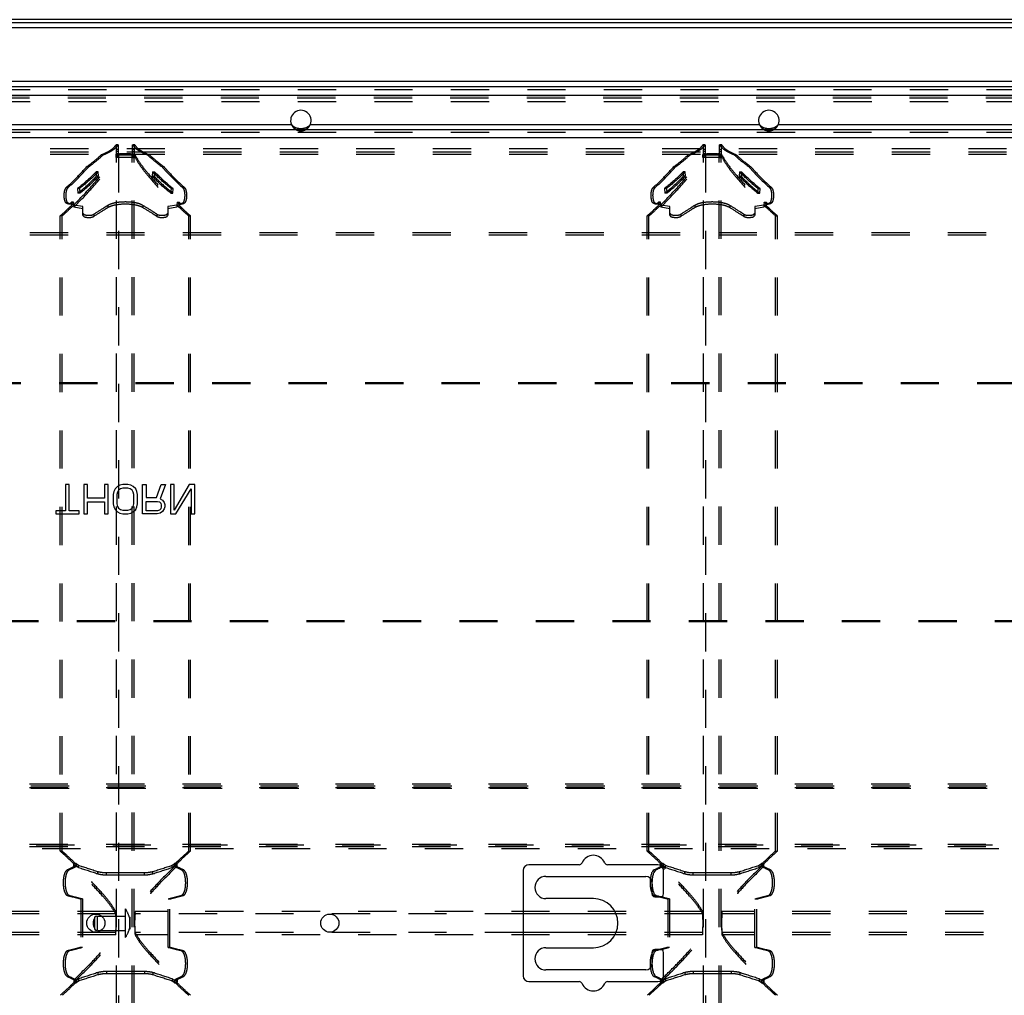
# Model space of a CAD drawing. Extents: x 13 to 1260, y 464 to 773.
# Drawn here: x 618 to 786, y 606 to 773 of the extents above; entities that cross this region are included whole.
import ezdxf

# ---------------------------------------------------------------- set-up
doc = ezdxf.new("R2010")
doc.units = 0
doc.header["$LTSCALE"] = 65.395
doc.linetypes.add('HIDDEN', pattern=[0.2, 0.1, -0.1])
doc.layers.get('0').update_dxf_attribs({"linetype": 'CONTINUOUS'})
doc.layers.add('DEFAULT_2', color=8, linetype='HIDDEN')

msp = doc.modelspace()

# ---------------------------------------------------------------- linework, layer by layer
at = {"color": 7, "linetype": 'CONTINUOUS'}
for p, q in [((12.6, 772.07), (1259.6, 772.07)), ((1258.2, 771.17), (14, 771.17)), ((1249, 761.97), (23.2, 761.97)), ((1247.6, 761.07), (24.6, 761.07)), ((24.1, 759.67), (1248.1, 759.67)), ((250.4, 754.67), (664.48, 754.67)), ((667.73, 754.67), (744.48, 754.67)), ((747.73, 754.67), (1021.8, 754.67)), ((24.1, 753.77), (1248.1, 753.77)), ((1246.7, 752.37), (25.5, 752.37)), ((713.7, 628.07), (705.1, 628.07)), ((727.1, 628.07), (718.5, 628.07)), ((704.1, 627.07), (704.1, 609.07)), ((726.8, 627.16), (726.47, 627.16)), ((727.86, 627.71), (727.63, 627.71)), ((728.1, 623.07), (728.1, 627.07)), ((708, 626.07), (725.1, 626.07)), ((726.1, 625.07), (726.1, 623.07)), ((726.86, 622.8), (726.53, 622.8)), ((716.1, 622.27), (708, 622.27)), ((726.6, 622.57), (727.6, 622.57)), ((719.99, 619.66), (704.1, 619.66)), ((630.85, 619.04), (630.85, 617.09)), ((631.35, 616.84), (631.35, 619.29)), ((631.35, 619.29), (632, 619.29)), ((631.35, 616.84), (632, 616.84)), ((719.99, 616.47), (704.1, 616.47)), ((708, 613.87), (716.1, 613.87)), ((726.1, 613.07), (726.1, 611.07)), ((726.86, 613.34), (726.53, 613.34)), ((727.6, 613.57), (726.6, 613.57)), ((728.1, 609.07), (728.1, 613.07)), ((725.1, 610.07), (708, 610.07)), ((705.1, 608.07), (713.7, 608.07)), ((718.5, 608.07), (727.1, 608.07)), ((726.8, 608.97), (726.47, 608.97)), ((727.86, 608.42), (727.63, 608.42))]:
    msp.add_line(p, q, dxfattribs=at)
at = {"color": 3, "linetype": 'CONTINUOUS'}
msp.add_line((1259.1, 772.57), (13.1, 772.57), dxfattribs=at)
at = {"color": 7, "linetype": 'CONTINUOUS'}
for centre in [(631.05, 618.07), (671.05, 618.07)]:
    msp.add_circle(centre, 1.55, dxfattribs=at)
for centre, radius, start, end in [((666.1, 755.32), 1.75, 338.1963, 201.8037), ((746.1, 755.32), 1.75, 338.1963, 201.8037), ((716.1, 627.57), 2.1, 22.6199, 157.3801), ((705.1, 627.07), 1, 90, 180), ((713.7, 628.57), 0.5, 270, 337.3801), ((718.5, 628.57), 0.5, 202.6199, 270), ((727.1, 627.07), 1, 0, 90), ((708, 624.17), 1.9, 90, 270), ((725.1, 625.07), 1, 0, 90), ((726.6, 623.07), 0.5, 180, 270), ((727.6, 623.07), 0.5, 270, 360), ((716.1, 618.07), 4.2, 270, 90), ((632.63, 618.07), 2.03, 151.2372, 208.7628), ((631.1, 619.04), 0.25, 0, 180), ((631.1, 617.09), 0.25, 180, 360), ((708, 611.97), 1.9, 90, 270), ((726.6, 613.07), 0.5, 90, 180), ((727.6, 613.07), 0.5, 0, 90), ((725.1, 611.07), 1, 270, 360), ((705.1, 609.07), 1, 180, 270), ((713.7, 607.57), 0.5, 22.6199, 90), ((716.1, 608.57), 2.1, 202.6199, 337.3801), ((718.5, 607.57), 0.5, 90, 157.3801), ((727.1, 609.07), 1, 270, 360)]:
    msp.add_arc(centre, radius, start, end, dxfattribs=at)
for points in [[(664.48, 754.67), (664.53, 754.59), (664.59, 754.52), (664.66, 754.45), (664.74, 754.38), (664.83, 754.31), (664.94, 754.24), (665.06, 754.18), (665.2, 754.12), (665.34, 754.07), (665.48, 754.03), (665.62, 754), (665.75, 753.98), (665.87, 753.97), (665.99, 753.96), (666.1, 753.96), (666.22, 753.96), (666.33, 753.97), (666.46, 753.98), (666.58, 754), (666.72, 754.03), (666.86, 754.07), (667.01, 754.12), (667.14, 754.18), (667.26, 754.24), (667.37, 754.31), (667.47, 754.38), (667.55, 754.45), (667.62, 754.52), (667.68, 754.59), (667.73, 754.67)], [(744.48, 754.67), (744.53, 754.59), (744.59, 754.52), (744.66, 754.45), (744.74, 754.38), (744.83, 754.31), (744.94, 754.24), (745.06, 754.18), (745.2, 754.12), (745.34, 754.07), (745.48, 754.03), (745.62, 754), (745.75, 753.98), (745.87, 753.97), (745.99, 753.96), (746.1, 753.96), (746.22, 753.96), (746.33, 753.97), (746.46, 753.98), (746.58, 754), (746.72, 754.03), (746.86, 754.07), (747.01, 754.12), (747.14, 754.18), (747.26, 754.24), (747.37, 754.31), (747.47, 754.38), (747.55, 754.45), (747.62, 754.52), (747.68, 754.59), (747.73, 754.67)], [(727.69, 627.87), (727.6, 627.79)], [(726.35, 626.51), (726.31, 626.38), (726.17, 625.68), (726.13, 625.25)], [(726.56, 626.93), (726.53, 626.89), (726.35, 626.51)], [(726.8, 627.16), (726.56, 626.93)], [(727, 627.25), (726.8, 627.16)], [(727.39, 627.44), (727, 627.25)], [(727.89, 627.68), (727.68, 627.57), (727.39, 627.44)], [(727.66, 627.74), (727.6, 627.79)], [(726.13, 625.25), (726.12, 624.9)], [(726.12, 624.9), (726.19, 624.13), (726.35, 623.47), (726.4, 623.34)], [(726.4, 623.34), (726.46, 623.21), (726.58, 623), (726.73, 622.85)], [(726.73, 622.85), (726.86, 622.8)], [(726.86, 622.8), (727.46, 622.65), (727.66, 622.6)], [(727.66, 622.6), (727.73, 622.58)], [(726.4, 612.79), (726.35, 612.66), (726.19, 612), (726.12, 611.23)], [(726.62, 613.16), (726.58, 613.13), (726.46, 612.92), (726.4, 612.79)], [(726.73, 613.28), (726.62, 613.16)], [(726.86, 613.34), (726.73, 613.28)], [(727.66, 613.53), (726.86, 613.34)], [(727.73, 613.55), (727.66, 613.53)], [(726.12, 611.23), (726.13, 610.88)], [(726.13, 610.88), (726.17, 610.45), (726.31, 609.75), (726.35, 609.62)], [(726.35, 609.62), (726.53, 609.24), (726.67, 609.06)], [(726.67, 609.06), (726.8, 608.97)], [(726.8, 608.97), (727, 608.88)], [(727, 608.88), (727.1, 608.83), (727.77, 608.51)], [(727.6, 608.34), (727.66, 608.39)], [(727.6, 608.34), (727.69, 608.26)], [(727.77, 608.51), (727.89, 608.45)]]:
    msp.add_spline(points, degree=3, dxfattribs=at)
at = {"color": 3, "linetype": 'CONTINUOUS'}
for points in [[(726.23, 626.93), (726.2, 626.89), (725.98, 626.38), (725.85, 625.73)], [(726.47, 627.16), (726.23, 626.93)], [(726.67, 627.25), (726.47, 627.16)], [(727.44, 627.62), (727.35, 627.57), (726.67, 627.25)], [(727.63, 627.71), (727.44, 627.62)], [(726.1, 623.28), (726.13, 623.21), (726.26, 623), (726.41, 622.85)], [(726.41, 622.85), (726.53, 622.8)], [(726.53, 622.8), (726.65, 622.77)], [(726.65, 622.77), (726.94, 622.7)], [(726.94, 622.7), (727.13, 622.65), (727.33, 622.6)], [(727.33, 622.6), (727.47, 622.57)], [(726.41, 613.28), (726.26, 613.13), (726.13, 612.92), (726.1, 612.85)], [(726.53, 613.34), (726.41, 613.28)], [(726.65, 613.36), (726.53, 613.34)], [(726.84, 613.41), (726.65, 613.36)], [(727.33, 613.53), (726.84, 613.41)], [(727.47, 613.57), (727.33, 613.53)], [(725.85, 610.4), (725.98, 609.75), (726.2, 609.24), (726.23, 609.2)], [(726.23, 609.2), (726.47, 608.97)], [(726.47, 608.97), (726.77, 608.83), (727.06, 608.7)], [(727.06, 608.7), (727.44, 608.51)], [(727.44, 608.51), (727.63, 608.42)]]:
    msp.add_spline(points, degree=3, dxfattribs=at)
at = {"layer": 'DEFAULT_2', "linetype": 'HIDDEN'}
for p, q in [((1247.6, 760.57), (24.6, 760.57)), ((1247.5, 759.57), (24.7, 759.57)), ((24.72, 758.57), (1247.49, 758.57)), ((1247.6, 753.27), (24.6, 753.27)), ((634.5, 751.16), (634.5, 751.16)), ((637.7, 751.16), (637.71, 751.16)), ((734.83, 751.16), (734.83, 751.16)), ((738.04, 751.16), (738.04, 751.16)), ((34.7, 750.56), (1237.5, 750.56)), ((34.7, 749.57), (1237.5, 749.57)), ((634.45, 749.04), (637.75, 749.04)), ((634.47, 749.43), (634.48, 748.98)), ((634.54, 750.36), (634.54, 750.02)), ((634.6, 486.59), (634.6, 749.54)), ((637.6, 486.59), (637.6, 749.54)), ((637.67, 750.02), (637.67, 750.36)), ((637.73, 748.98), (637.73, 749.43)), ((734.78, 749.04), (738.08, 749.04)), ((734.81, 749.43), (734.81, 748.98)), ((734.87, 750.36), (734.87, 750.02)), ((734.93, 486.59), (734.93, 749.54)), ((737.93, 486.59), (737.93, 749.54)), ((738, 750.02), (738, 750.36)), ((738.06, 748.98), (738.06, 749.43)), ((631.18, 745.8), (631.13, 746.57)), ((641.07, 746.57), (641.02, 745.8)), ((731.51, 745.8), (731.47, 746.57)), ((741.4, 746.57), (741.36, 745.8)), ((627.91, 743.67), (627.97, 742.9)), ((644.23, 742.9), (644.29, 743.67)), ((728.24, 743.67), (728.31, 742.9)), ((744.56, 742.9), (744.63, 743.67)), ((626.96, 740.88), (626.91, 741.35)), ((645.29, 741.35), (645.24, 740.88)), ((727.3, 740.88), (727.24, 741.35)), ((745.63, 741.35), (745.57, 740.88)), ((624.95, 630.4), (624.95, 739)), ((628.85, 740.24), (627.3, 740.5)), ((644.9, 740.5), (643.35, 740.24)), ((647.25, 630.4), (647.25, 739)), ((725.28, 630.4), (725.28, 739)), ((729.18, 740.24), (727.63, 740.5)), ((745.23, 740.5), (743.68, 740.24)), ((747.58, 630.4), (747.58, 739)), ((44.3, 735.79), (1227.9, 735.79)), ((49.3, 710.37), (1222.9, 710.37)), ((1222.9, 669.77), (49.3, 669.77)), ((1227.9, 641.86), (44.3, 641.86)), ((1227.9, 641.19), (44.3, 641.19)), ((1227.9, 631.53), (44.3, 631.53)), ((1227.9, 631.13), (44.3, 631.13)), ((632.85, 626.71), (639.35, 626.71)), ((733.18, 626.71), (739.68, 626.71)), ((628.47, 622.22), (628.47, 613.92)), ((643.73, 613.92), (643.73, 622.22)), ((728.81, 622.22), (728.81, 613.92)), ((744.06, 613.92), (744.06, 622.22)), ((634.44, 620.06), (537.43, 620.06)), ((734.78, 620.06), (637.76, 620.06)), ((835.11, 620.06), (738.09, 620.06)), ((634.44, 616.08), (537.43, 616.08)), ((734.78, 616.08), (637.76, 616.08)), ((835.11, 616.08), (738.09, 616.08)), ((639.35, 609.42), (632.85, 609.42)), ((739.68, 609.42), (733.18, 609.42))]:
    msp.add_line(p, q, dxfattribs=at)
at = {"layer": 'DEFAULT_2', "color": 8, "linetype": 'HIDDEN'}
for p, q in [((1247.5, 759.17), (24.7, 759.17)), ((634.85, 751.16), (634.5, 751.16)), ((634.85, 751.16), (634.5, 751.16)), ((634.85, 751.16), (634.85, 751.16)), ((637.7, 751.16), (637.35, 751.16)), ((637.35, 751.16), (637.36, 751.16)), ((637.36, 751.16), (637.71, 751.16)), ((735.18, 751.16), (734.83, 751.16)), ((735.18, 751.16), (734.83, 751.16)), ((735.18, 751.16), (735.18, 751.16)), ((737.69, 751.16), (738.04, 751.16)), ((738.04, 751.16), (737.69, 751.16)), ((737.69, 751.16), (737.69, 751.16)), ((34.7, 749.96), (1237.5, 749.96)), ((632.31, 749.44), (631.97, 749.44)), ((634.45, 749.44), (634.45, 749.04)), ((634.45, 749.44), (637.75, 749.44)), ((634.82, 749.43), (634.47, 749.43)), ((634.87, 749.63), (634.52, 749.63)), ((634.89, 750.36), (634.54, 750.36)), ((634.89, 750.02), (634.54, 750.02)), ((634.95, 749.54), (634.6, 749.54)), ((634.95, 749.33), (634.6, 749.33)), ((635.07, 749.6), (634.76, 749.6)), ((634.82, 749.43), (634.83, 748.98)), ((634.89, 750.36), (634.89, 750.02)), ((634.95, 749.54), (634.95, 486.59)), ((637.13, 749.6), (637.44, 749.6)), ((637.25, 486.59), (637.25, 749.54)), ((637.25, 749.54), (637.6, 749.54)), ((637.25, 749.33), (637.6, 749.33)), ((637.32, 750.02), (637.32, 750.36)), ((637.32, 750.36), (637.67, 750.36)), ((637.32, 750.02), (637.67, 750.02)), ((637.33, 749.63), (637.68, 749.63)), ((637.38, 748.98), (637.38, 749.43)), ((637.38, 749.43), (637.73, 749.43)), ((637.75, 749.44), (637.75, 749.04)), ((639.89, 749.44), (640.23, 749.44)), ((732.65, 749.44), (732.3, 749.44)), ((734.78, 749.44), (734.78, 749.04)), ((734.78, 749.44), (738.08, 749.44)), ((735.16, 749.43), (734.81, 749.43)), ((735.2, 749.63), (734.86, 749.63)), ((735.22, 750.36), (734.87, 750.36)), ((735.22, 750.02), (734.87, 750.02)), ((735.28, 749.54), (734.93, 749.54)), ((735.28, 749.33), (734.93, 749.33)), ((735.41, 749.6), (735.09, 749.6)), ((735.16, 749.43), (735.16, 748.98)), ((735.22, 750.36), (735.22, 750.02)), ((735.28, 749.54), (735.28, 486.59)), ((737.46, 749.6), (737.78, 749.6)), ((737.58, 486.59), (737.58, 749.54)), ((737.58, 749.54), (737.93, 749.54)), ((737.58, 749.33), (737.93, 749.33)), ((737.65, 750.02), (737.65, 750.36)), ((737.65, 750.36), (738, 750.36)), ((737.65, 750.02), (738, 750.02)), ((737.67, 749.63), (738.01, 749.63)), ((737.71, 748.98), (737.71, 749.43)), ((737.71, 749.43), (738.06, 749.43)), ((738.08, 749.44), (738.08, 749.04)), ((740.22, 749.44), (740.56, 749.44)), ((629.88, 747.45), (629.54, 747.45)), ((634.83, 748.98), (634.48, 748.98)), ((637.38, 748.98), (637.73, 748.98)), ((642.32, 747.45), (642.66, 747.45)), ((730.21, 747.45), (729.88, 747.45)), ((735.16, 748.98), (734.81, 748.98)), ((737.71, 748.98), (738.06, 748.98)), ((742.66, 747.45), (742.99, 747.45)), ((631.47, 746.57), (631.13, 746.57)), ((631.52, 745.8), (631.18, 745.8)), ((631.52, 745.8), (631.47, 746.57)), ((640.73, 746.57), (640.68, 745.8)), ((640.68, 745.8), (641.02, 745.8)), ((640.73, 746.57), (641.07, 746.57)), ((731.81, 746.57), (731.47, 746.57)), ((731.85, 745.8), (731.51, 745.8)), ((731.85, 745.8), (731.81, 746.57)), ((741.06, 746.57), (741.02, 745.8)), ((741.02, 745.8), (741.36, 745.8)), ((741.06, 746.57), (741.4, 746.57)), ((626.32, 743.85), (625.99, 743.85)), ((628.24, 743.67), (627.91, 743.67)), ((628.3, 742.9), (627.97, 742.9)), ((628.24, 743.67), (628.3, 742.9)), ((643.9, 742.9), (643.96, 743.67)), ((643.9, 742.9), (644.23, 742.9)), ((643.96, 743.67), (644.29, 743.67)), ((645.89, 743.85), (646.21, 743.85)), ((726.65, 743.85), (726.32, 743.85)), ((728.58, 743.67), (728.24, 743.67)), ((728.64, 742.9), (728.31, 742.9)), ((728.58, 743.67), (728.64, 742.9)), ((744.23, 742.9), (744.29, 743.67)), ((744.23, 742.9), (744.56, 742.9)), ((744.29, 743.67), (744.63, 743.67)), ((746.22, 743.85), (746.55, 743.85)), ((626.42, 741.12), (626.1, 741.12)), ((626.88, 741), (626.55, 741)), ((627.24, 741.35), (626.91, 741.35)), ((627.29, 740.88), (626.96, 740.88)), ((627.29, 740.88), (627.24, 741.35)), ((627.3, 740.87), (627.3, 740.5)), ((628.85, 740.62), (627.3, 740.87)), ((628.85, 739.1), (628.85, 740.62)), ((633.11, 740.81), (633.11, 740.43)), ((639.09, 740.81), (639.09, 740.43)), ((644.9, 740.87), (643.35, 740.62)), ((643.35, 740.62), (643.35, 739.1)), ((644.9, 740.87), (644.9, 740.5)), ((644.97, 741.35), (644.91, 740.88)), ((644.91, 740.88), (645.24, 740.88)), ((644.97, 741.35), (645.29, 741.35)), ((645.33, 741), (645.66, 741)), ((645.78, 741.12), (646.11, 741.12)), ((726.76, 741.12), (726.43, 741.12)), ((727.21, 741), (726.88, 741)), ((727.57, 741.35), (727.24, 741.35)), ((727.63, 740.88), (727.3, 740.88)), ((727.63, 740.88), (727.57, 741.35)), ((727.63, 740.87), (727.63, 740.5)), ((729.18, 740.62), (727.63, 740.87)), ((729.18, 739.1), (729.18, 740.62)), ((733.45, 740.81), (733.45, 740.43)), ((739.42, 740.81), (739.42, 740.43)), ((745.23, 740.87), (743.68, 740.62)), ((743.68, 740.62), (743.68, 739.1)), ((745.23, 740.87), (745.23, 740.5)), ((745.3, 741.35), (745.24, 740.88)), ((745.24, 740.88), (745.57, 740.88)), ((745.3, 741.35), (745.63, 741.35)), ((745.66, 741), (745.99, 741)), ((746.11, 741.12), (746.44, 741.12)), ((625.27, 739), (624.95, 739)), ((625.27, 630.4), (625.27, 739)), ((630.73, 739.3), (630.73, 738.93)), ((641.47, 739.3), (641.47, 738.93)), ((646.93, 630.4), (646.93, 739)), ((646.93, 739), (647.25, 739)), ((725.61, 739), (725.28, 739)), ((725.61, 630.4), (725.61, 739)), ((731.06, 739.3), (731.06, 738.93)), ((741.81, 739.3), (741.81, 738.93)), ((747.26, 630.4), (747.26, 739)), ((747.26, 739), (747.58, 739)), ((44.3, 736.16), (1227.9, 736.16)), ((49.3, 710.55), (1222.9, 710.55)), ((625.89, 693.07), (625.89, 688.6)), ((626.51, 693.07), (625.89, 693.07)), ((626.51, 688.6), (626.51, 693.07)), ((629.01, 693.07), (629.01, 688.07)), ((629.64, 693.07), (629.01, 693.07)), ((629.64, 690.73), (629.64, 693.07)), ((632.55, 693.07), (632.55, 690.73)), ((633.18, 693.07), (632.55, 693.07)), ((633.18, 688.07), (633.18, 693.07)), ((634.12, 691.9), (634.01, 691.36)), ((634.33, 692.32), (634.12, 691.9)), ((634.74, 692.75), (634.33, 692.32)), ((634.74, 691.79), (634.64, 691.36)), ((635.16, 692.96), (634.74, 692.75)), ((634.95, 692.11), (634.74, 691.79)), ((635.26, 692.32), (634.95, 692.11)), ((635.68, 693.07), (635.16, 692.96)), ((635.68, 692.43), (635.26, 692.32)), ((636.51, 693.07), (635.68, 693.07)), ((636.51, 692.43), (635.68, 692.43)), ((637.03, 692.96), (636.51, 693.07)), ((636.93, 692.32), (636.51, 692.43)), ((637.24, 692.11), (636.93, 692.32)), ((637.45, 692.75), (637.03, 692.96)), ((637.45, 691.79), (637.24, 692.11)), ((637.87, 692.32), (637.45, 692.75)), ((637.55, 691.36), (637.45, 691.79)), ((638.08, 691.9), (637.87, 692.32)), ((638.18, 691.36), (638.08, 691.9)), ((639.01, 688.07), (639.01, 693.07)), ((639.01, 693.07), (639.64, 693.07)), ((639.64, 693.07), (639.64, 690.83)), ((641.41, 690.83), (642.24, 693.07)), ((642.97, 693.07), (642.03, 690.62)), ((642.24, 693.07), (642.97, 693.07)), ((643.8, 693.07), (643.8, 688.07)), ((644.43, 693.07), (643.8, 693.07)), ((647.03, 693.07), (644.43, 688.7)), ((644.43, 688.7), (644.43, 693.07)), ((644.74, 688.07), (647.35, 692.32)), ((647.97, 693.07), (647.03, 693.07)), ((647.35, 692.32), (647.35, 688.07)), ((647.97, 688.07), (647.97, 693.07)), ((632.55, 690.73), (629.64, 690.73)), ((634.01, 691.36), (634.01, 689.77)), ((634.64, 691.36), (634.64, 689.77)), ((637.55, 689.77), (637.55, 691.36)), ((638.18, 689.77), (638.18, 691.36)), ((639.64, 690.83), (641.41, 690.83)), ((639.64, 688.6), (639.64, 690.19)), ((639.64, 690.19), (641.62, 690.19)), ((641.62, 690.19), (641.93, 690.09)), ((642.03, 690.62), (642.45, 690.41)), ((642.45, 690.41), (642.76, 689.98)), ((624.22, 688.6), (624.22, 688.07)), ((625.89, 688.6), (624.22, 688.6)), ((628.18, 688.6), (626.51, 688.6)), ((628.18, 688.07), (628.18, 688.6)), ((629.64, 688.07), (629.64, 690.09)), ((629.64, 690.09), (632.55, 690.09)), ((632.55, 690.09), (632.55, 688.07)), ((634.01, 689.77), (634.12, 689.24)), ((634.12, 689.24), (634.33, 688.81)), ((634.33, 688.81), (634.74, 688.38)), ((634.64, 689.77), (634.74, 689.34)), ((634.74, 689.34), (634.95, 689.02)), ((634.95, 689.02), (635.26, 688.81)), ((635.26, 688.81), (635.68, 688.7)), ((635.68, 688.7), (636.51, 688.7)), ((636.51, 688.7), (636.93, 688.81)), ((636.93, 688.81), (637.24, 689.02)), ((637.24, 689.02), (637.45, 689.34)), ((637.45, 689.34), (637.55, 689.77)), ((637.45, 688.38), (637.87, 688.81)), ((637.87, 688.81), (638.08, 689.24)), ((638.08, 689.24), (638.18, 689.77)), ((641.62, 688.6), (639.64, 688.6)), ((641.93, 688.7), (641.62, 688.6)), ((641.93, 690.09), (642.14, 689.87)), ((642.14, 688.92), (641.93, 688.7)), ((642.45, 688.49), (642.03, 688.17)), ((642.14, 689.87), (642.24, 689.55)), ((642.24, 689.24), (642.14, 688.92)), ((642.24, 689.55), (642.24, 689.24)), ((642.76, 688.92), (642.45, 688.49)), ((642.76, 689.98), (642.87, 689.66)), ((642.87, 689.24), (642.76, 688.92)), ((642.87, 689.66), (642.87, 689.24)), ((624.22, 688.07), (628.18, 688.07)), ((629.01, 688.07), (629.64, 688.07)), ((632.55, 688.07), (633.18, 688.07)), ((634.74, 688.38), (635.16, 688.17)), ((635.16, 688.17), (635.68, 688.07)), ((635.68, 688.07), (636.51, 688.07)), ((636.51, 688.07), (637.03, 688.17)), ((637.03, 688.17), (637.45, 688.38)), ((641.51, 688.07), (639.01, 688.07)), ((642.03, 688.17), (641.51, 688.07)), ((643.8, 688.07), (644.74, 688.07)), ((647.35, 688.07), (647.97, 688.07)), ((1222.9, 669.6), (49.3, 669.6)), ((1058.1, 641.49), (486.94, 641.49)), ((1058.1, 641.09), (487.48, 641.09)), ((1059, 631.43), (491.22, 631.43)), ((1060.05, 630.76), (491.09, 630.76)), ((625.27, 630.4), (624.95, 630.4)), ((646.93, 630.4), (647.25, 630.4)), ((725.61, 630.4), (725.28, 630.4)), ((747.26, 630.4), (747.58, 630.4)), ((627.27, 627.79), (627.27, 628.17)), ((627.64, 628.2), (627.31, 628.2)), ((627.74, 627.85), (627.74, 628.23)), ((628.11, 627.58), (628.11, 627.96)), ((644.09, 627.58), (644.09, 627.96)), ((644.47, 627.85), (644.47, 628.23)), ((644.56, 628.2), (644.89, 628.2)), ((644.93, 627.79), (644.93, 628.17)), ((727.6, 627.79), (727.6, 628.17)), ((727.97, 628.2), (727.64, 628.2)), ((728.07, 627.85), (728.07, 628.23)), ((728.45, 627.58), (728.45, 627.96)), ((744.42, 627.58), (744.42, 627.96)), ((744.8, 627.85), (744.8, 628.23)), ((744.9, 628.2), (745.23, 628.2)), ((745.27, 627.79), (745.27, 628.17)), ((626.46, 627.16), (626.14, 627.16)), ((627.63, 627.71), (627.3, 627.71)), ((631.4, 626.52), (631.4, 626.9)), ((632.85, 626.33), (632.85, 626.71)), ((632.85, 626.33), (639.35, 626.33)), ((639.35, 626.33), (639.35, 626.71)), ((640.8, 626.52), (640.8, 626.9)), ((644.57, 627.71), (644.9, 627.71)), ((645.74, 627.16), (646.07, 627.16)), ((727.96, 627.71), (727.86, 627.71)), ((731.74, 626.52), (731.74, 626.9)), ((733.18, 626.33), (733.18, 626.71)), ((733.18, 626.33), (739.68, 626.33)), ((739.68, 626.33), (739.68, 626.71)), ((741.13, 626.52), (741.13, 626.9)), ((744.91, 627.71), (745.24, 627.71)), ((746.07, 627.16), (746.4, 627.16)), ((626.53, 622.8), (626.2, 622.8)), ((645.68, 622.8), (646, 622.8)), ((746.01, 622.8), (746.34, 622.8)), ((628.8, 622.22), (628.47, 622.22)), ((628.8, 622.22), (628.8, 613.92)), ((643.4, 622.22), (643.73, 622.22)), ((643.4, 613.92), (643.4, 622.22)), ((729.14, 622.22), (728.81, 622.22)), ((729.14, 622.22), (729.14, 613.92)), ((743.73, 622.22), (744.06, 622.22)), ((743.73, 613.92), (743.73, 622.22)), ((634.44, 619.66), (537.43, 619.66)), ((634.44, 619.66), (634.44, 620.06)), ((636.1, 615.62), (636.1, 620.52)), ((637.76, 619.66), (637.76, 620.06)), ((704.1, 619.66), (637.76, 619.66)), ((734.78, 619.66), (719.99, 619.66)), ((734.78, 619.66), (734.78, 620.06)), ((738.09, 619.66), (738.09, 620.06)), ((835.11, 619.66), (738.09, 619.66)), ((632, 619.29), (636.1, 619.29)), ((636.78, 619.07), (636.78, 617.07)), ((636.78, 619.07), (636.9, 619.07)), ((636.9, 617.07), (636.9, 619.07)), ((634.44, 616.47), (537.43, 616.47)), ((632, 616.84), (636.1, 616.84)), ((634.44, 616.47), (634.44, 616.08)), ((636.78, 617.07), (636.9, 617.07)), ((637.76, 616.47), (637.76, 616.08)), ((704.1, 616.47), (637.76, 616.47)), ((734.78, 616.47), (719.99, 616.47)), ((734.78, 616.47), (734.78, 616.08)), ((835.11, 616.47), (738.09, 616.47)), ((738.09, 616.47), (738.09, 616.08)), ((626.53, 613.34), (626.2, 613.34)), ((628.8, 613.92), (628.47, 613.92)), ((643.4, 613.92), (643.73, 613.92)), ((645.68, 613.34), (646, 613.34)), ((729.14, 613.92), (728.81, 613.92)), ((743.73, 613.92), (744.06, 613.92)), ((746.01, 613.34), (746.34, 613.34)), ((631.4, 609.62), (631.4, 609.23)), ((632.85, 609.8), (632.85, 609.42)), ((639.35, 609.8), (632.85, 609.8)), ((639.35, 609.8), (639.35, 609.42)), ((640.8, 609.62), (640.8, 609.23)), ((731.74, 609.62), (731.74, 609.23)), ((739.68, 609.8), (733.18, 609.8)), ((733.18, 609.8), (733.18, 609.42)), ((739.68, 609.8), (739.68, 609.42)), ((741.13, 609.62), (741.13, 609.23)), ((626.46, 608.97), (626.14, 608.97)), ((627.27, 608.34), (627.27, 607.96)), ((627.63, 608.42), (627.3, 608.42)), ((627.64, 607.93), (627.31, 607.93)), ((627.74, 608.28), (627.74, 607.9)), ((628.11, 608.55), (628.11, 608.17)), ((644.09, 608.55), (644.09, 608.17)), ((644.47, 608.28), (644.47, 607.9)), ((644.56, 607.93), (644.89, 607.93)), ((644.57, 608.42), (644.9, 608.42)), ((644.93, 608.34), (644.93, 607.96)), ((645.74, 608.97), (646.07, 608.97)), ((727.6, 608.34), (727.6, 607.96)), ((727.97, 607.93), (727.64, 607.93)), ((727.96, 608.42), (727.86, 608.42)), ((728.07, 608.28), (728.07, 607.9)), ((728.45, 608.55), (728.45, 608.17)), ((744.42, 608.55), (744.42, 608.17)), ((744.8, 608.28), (744.8, 607.9)), ((744.9, 607.93), (745.23, 607.93)), ((744.91, 608.42), (745.24, 608.42)), ((745.27, 608.34), (745.27, 607.96)), ((746.07, 608.97), (746.4, 608.97))]:
    msp.add_line(p, q, dxfattribs=at)
for start, end in [(13.9381, 36.1669), (323.8331, 346.0619)]:
    msp.add_arc((632.75, 618.07), 4.15, start, end, dxfattribs=at)
at = {"layer": 'DEFAULT_2', "linetype": 'HIDDEN'}
for points in [[(664.48, 754.67), (664.53, 754.55), (664.59, 754.44), (664.66, 754.33), (664.74, 754.22), (664.83, 754.11), (664.94, 754.01), (665.06, 753.91), (665.2, 753.82), (665.34, 753.74), (665.48, 753.68), (665.62, 753.63), (665.75, 753.6), (665.87, 753.58), (665.99, 753.57), (666.1, 753.57), (666.22, 753.57), (666.33, 753.58), (666.46, 753.6), (666.58, 753.63), (666.72, 753.68), (666.86, 753.74), (667.01, 753.82), (667.14, 753.91), (667.26, 754.01), (667.37, 754.11), (667.47, 754.22), (667.55, 754.33), (667.62, 754.44), (667.68, 754.55), (667.73, 754.67)], [(744.48, 754.67), (744.53, 754.55), (744.59, 754.44), (744.66, 754.33), (744.74, 754.22), (744.83, 754.11), (744.94, 754.01), (745.06, 753.91), (745.2, 753.82), (745.34, 753.74), (745.48, 753.68), (745.62, 753.63), (745.75, 753.6), (745.87, 753.58), (745.99, 753.57), (746.1, 753.57), (746.22, 753.57), (746.33, 753.58), (746.46, 753.6), (746.58, 753.63), (746.72, 753.68), (746.86, 753.74), (747.01, 753.82), (747.14, 753.91), (747.26, 754.01), (747.37, 754.11), (747.47, 754.22), (747.55, 754.33), (747.62, 754.44), (747.68, 754.55), (747.73, 754.67)], [(631.97, 749.44), (632.9, 749.87), (633.63, 750.3), (634.16, 750.73), (634.5, 751.16)], [(634.5, 751.16), (634.51, 751.12), (634.52, 751.05), (634.52, 750.95), (634.53, 750.83), (634.53, 750.68), (634.54, 750.36)], [(637.67, 750.36), (637.67, 750.68), (637.67, 750.83), (637.68, 750.95), (637.68, 751.05), (637.69, 751.12), (637.7, 751.16)], [(637.71, 751.16), (638.04, 750.73), (638.58, 750.3), (639.31, 749.87), (640.23, 749.44)], [(732.3, 749.44), (733.23, 749.87), (733.96, 750.3), (734.49, 750.73), (734.83, 751.16)], [(734.83, 751.16), (734.85, 751.12), (734.85, 751.05), (734.86, 750.95), (734.86, 750.83), (734.87, 750.68), (734.87, 750.36)], [(738, 750.36), (738, 750.68), (738.01, 750.83), (738.01, 750.95), (738.02, 751.05), (738.02, 751.12), (738.04, 751.16)], [(738.04, 751.16), (738.38, 750.73), (738.91, 750.3), (739.64, 749.87), (740.56, 749.44)], [(627.3, 740.5), (630.05, 743.39), (632.16, 745.81), (633.63, 747.7), (634.45, 749.04)], [(629.54, 747.45), (630.22, 747.94), (631.97, 749.44)], [(634.52, 749.63), (634.47, 749.43)], [(634.6, 749.33), (634.58, 749.24), (634.48, 748.98)], [(634.54, 750.02), (634.53, 749.77), (634.53, 749.68), (634.52, 749.63)], [(634.6, 749.54), (634.67, 749.58), (634.76, 749.6)], [(634.76, 749.6), (635.09, 749.64), (635.56, 749.67), (636.1, 749.68), (636.64, 749.67), (637.11, 749.64), (637.44, 749.6)], [(637.6, 749.54), (637.53, 749.58), (637.44, 749.6)], [(637.6, 749.33), (637.63, 749.24), (637.73, 748.98)], [(637.68, 749.63), (637.68, 749.68), (637.67, 749.77), (637.67, 750.02)], [(637.73, 749.43), (637.68, 749.63)], [(637.75, 749.04), (638.57, 747.7), (640.04, 745.81), (642.15, 743.39), (644.9, 740.5)], [(640.23, 749.44), (640.77, 748.94), (642.66, 747.45)], [(727.63, 740.5), (730.38, 743.39), (732.5, 745.81), (733.97, 747.7), (734.78, 749.04)], [(729.88, 747.45), (730.56, 747.94), (732.3, 749.44)], [(734.86, 749.63), (734.81, 749.43)], [(734.93, 749.33), (734.91, 749.24), (734.81, 748.98)], [(734.87, 750.02), (734.86, 749.77), (734.86, 749.68), (734.86, 749.63)], [(734.93, 749.54), (735.01, 749.58), (735.09, 749.6)], [(735.09, 749.6), (735.43, 749.64), (735.89, 749.67), (736.43, 749.68), (736.98, 749.67), (737.44, 749.64), (737.78, 749.6)], [(737.93, 749.54), (737.86, 749.58), (737.78, 749.6)], [(737.93, 749.33), (737.96, 749.24), (738.06, 748.98)], [(738.01, 749.63), (738.01, 749.68), (738, 749.77), (738, 750.02)], [(738.06, 749.43), (738.01, 749.63)], [(738.08, 749.04), (738.9, 747.7), (740.37, 745.81), (742.49, 743.39), (745.23, 740.5)], [(740.56, 749.44), (741.1, 748.94), (742.99, 747.45)], [(625.99, 743.85), (626.96, 744.75), (629.54, 747.45)], [(642.66, 747.45), (643.46, 746.55), (646.21, 743.85)], [(726.32, 743.85), (727.3, 744.75), (729.88, 747.45)], [(742.99, 747.45), (743.8, 746.55), (746.55, 743.85)], [(631.13, 746.57), (630.42, 745.85), (627.91, 743.67)], [(627.97, 742.9), (628.87, 743.62), (631.18, 745.8)], [(641.02, 745.8), (641.73, 745.07), (644.23, 742.9)], [(644.29, 743.67), (643.39, 744.4), (641.07, 746.57)], [(731.47, 746.57), (730.76, 745.85), (728.24, 743.67)], [(728.31, 742.9), (729.2, 743.62), (731.51, 745.8)], [(741.36, 745.8), (742.06, 745.07), (744.56, 742.9)], [(744.63, 743.67), (743.72, 744.4), (741.4, 746.57)], [(626.1, 741.12), (625.93, 741.25), (625.79, 741.52), (625.69, 741.91), (625.64, 742.37), (625.65, 742.84), (625.72, 743.28), (625.84, 743.63), (625.99, 743.85)], [(646.21, 743.85), (646.37, 743.63), (646.48, 743.28), (646.55, 742.84), (646.56, 742.37), (646.52, 741.91), (646.41, 741.52), (646.27, 741.25), (646.11, 741.12)], [(726.43, 741.12), (726.26, 741.25), (726.12, 741.52), (726.02, 741.91), (725.97, 742.37), (725.98, 742.84), (726.05, 743.28), (726.17, 743.63), (726.32, 743.85)], [(746.55, 743.85), (746.7, 743.63), (746.82, 743.28), (746.89, 742.84), (746.9, 742.37), (746.85, 741.91), (746.75, 741.52), (746.61, 741.25), (746.44, 741.12)], [(624.95, 739), (625.48, 739.47), (626.96, 740.88)], [(626.55, 741), (626.1, 741.12)], [(626.91, 741.35), (626.55, 741)], [(639.09, 740.43), (638.55, 740.67), (637.84, 740.86), (636.1, 741.01), (634.36, 740.86), (633.65, 740.67), (633.11, 740.43)], [(645.24, 740.88), (645.72, 740.41), (647.25, 739)], [(645.66, 741), (645.29, 741.35)], [(646.11, 741.12), (645.66, 741)], [(725.28, 739), (725.81, 739.47), (727.3, 740.88)], [(726.88, 741), (726.43, 741.12)], [(727.24, 741.35), (726.88, 741)], [(739.42, 740.43), (738.89, 740.67), (738.17, 740.86), (736.43, 741.01), (734.7, 740.86), (733.98, 740.67), (733.45, 740.43)], [(745.57, 740.88), (746.05, 740.41), (747.58, 739)], [(745.99, 741), (745.63, 741.35)], [(746.44, 741.12), (745.99, 741)], [(628.85, 739.1), (628.99, 738.92), (629.36, 738.79), (629.87, 738.74), (630.38, 738.8), (630.73, 738.93)], [(633.11, 740.43), (632.52, 740.07), (630.73, 738.93)], [(641.47, 738.93), (640.88, 739.31), (639.09, 740.43)], [(641.47, 738.93), (641.83, 738.8), (642.33, 738.74), (642.84, 738.79), (643.21, 738.92), (643.35, 739.1)], [(729.18, 739.1), (729.32, 738.92), (729.7, 738.79), (730.2, 738.74), (730.71, 738.8), (731.06, 738.93)], [(733.45, 740.43), (732.85, 740.07), (731.06, 738.93)], [(741.81, 738.93), (741.21, 739.31), (739.42, 740.43)], [(741.81, 738.93), (742.16, 738.8), (742.67, 738.74), (743.17, 738.79), (743.55, 738.92), (743.68, 739.1)], [(624.95, 630.4), (625.57, 629.85), (627.31, 628.2)], [(644.89, 628.2), (645.45, 628.75), (647.25, 630.4)], [(725.28, 630.4), (725.9, 629.85), (727.64, 628.2)], [(745.23, 628.2), (745.79, 628.75), (747.58, 630.4)], [(627.74, 628.23), (627.42, 628.27), (627.27, 628.17)], [(634.44, 620.06), (633.67, 621.31), (632.21, 623.11), (630.07, 625.4), (627.27, 628.17)], [(627.3, 627.71), (627.32, 627.74), (627.35, 627.79), (627.37, 627.94), (627.35, 628.1), (627.34, 628.16), (627.31, 628.2)], [(627.74, 628.23), (628.11, 627.96)], [(628.11, 627.96), (631.4, 626.9)], [(644.93, 628.17), (642.13, 625.4), (640, 623.11), (638.54, 621.31), (637.76, 620.06)], [(640.8, 626.9), (644.09, 627.96)], [(644.09, 627.96), (644.47, 628.23)], [(644.93, 628.17), (644.78, 628.27), (644.47, 628.23)], [(644.89, 628.2), (644.87, 628.16), (644.85, 628.1), (644.84, 627.94), (644.86, 627.79), (644.88, 627.74), (644.9, 627.71)], [(728.07, 628.23), (727.75, 628.27), (727.6, 628.17)], [(728.42, 627.39), (727.6, 628.17)], [(727.63, 627.71), (727.66, 627.74), (727.68, 627.79), (727.7, 627.87)], [(727.7, 627.87), (727.7, 627.94), (727.69, 628.1), (727.67, 628.16), (727.64, 628.2)], [(728.07, 628.23), (728.45, 627.96)], [(728.45, 627.96), (731.74, 626.9)], [(745.27, 628.17), (742.46, 625.4), (740.33, 623.11), (738.87, 621.31), (738.09, 620.06)], [(741.13, 626.9), (744.42, 627.96)], [(744.42, 627.96), (744.8, 628.23)], [(745.27, 628.17), (745.12, 628.27), (744.8, 628.23)], [(745.23, 628.2), (745.2, 628.16), (745.18, 628.1), (745.17, 627.94), (745.19, 627.79), (745.21, 627.74), (745.24, 627.71)], [(626.14, 627.16), (625.87, 626.89), (625.65, 626.38), (625.51, 625.68), (625.47, 624.9), (625.53, 624.13), (625.69, 623.47), (625.8, 623.21), (625.92, 623), (626.2, 622.8)], [(627.3, 627.71), (627.02, 627.57), (626.14, 627.16)], [(631.4, 626.9), (631.71, 626.82), (632.85, 626.71)], [(639.35, 626.71), (639.75, 626.73), (640.8, 626.9)], [(646.07, 627.16), (645.77, 627.3), (644.9, 627.71)], [(646, 622.8), (646.28, 623), (646.4, 623.21), (646.51, 623.47), (646.67, 624.13), (646.74, 624.9), (646.7, 625.68), (646.56, 626.38), (646.33, 626.89), (646.07, 627.16)], [(734.78, 620.06), (734, 621.31), (732.54, 623.11), (730.41, 625.4), (728.42, 627.39)], [(731.74, 626.9), (732.04, 626.82), (733.18, 626.71)], [(739.68, 626.71), (740.09, 626.73), (741.13, 626.9)], [(746.4, 627.16), (746.1, 627.3), (745.24, 627.71)], [(746.34, 622.8), (746.61, 623), (746.74, 623.21), (746.85, 623.47), (747.01, 624.13), (747.07, 624.9), (747.03, 625.68), (746.89, 626.38), (746.67, 626.89), (746.4, 627.16)], [(725.85, 625.73), (725.84, 625.68), (725.8, 625.25)], [(725.8, 625.25), (725.8, 624.9), (725.86, 624.13), (726.02, 623.47), (726.07, 623.34)], [(626.2, 622.8), (626.8, 622.65), (628.47, 622.22)], [(643.73, 622.22), (644.27, 622.36), (646, 622.8)], [(726.07, 623.34), (726.1, 623.28)], [(744.06, 622.22), (744.6, 622.36), (746.34, 622.8)], [(727.47, 622.57), (727.59, 622.54)], [(727.59, 622.54), (728.81, 622.22)], [(634.53, 618.07), (634.51, 619.01), (634.48, 619.73), (634.44, 620.06)], [(637.76, 620.06), (637.73, 619.73), (637.7, 619.01), (637.67, 618.07)], [(734.86, 618.07), (734.84, 619.01), (734.81, 619.73), (734.78, 620.06)], [(738.09, 620.06), (738.06, 619.73), (738.03, 619.01), (738, 618.07)], [(634.44, 616.08), (634.48, 616.4), (634.51, 617.12), (634.53, 618.07)], [(637.67, 618.07), (637.7, 617.12), (637.73, 616.4), (637.76, 616.08)], [(734.78, 616.08), (734.81, 616.4), (734.84, 617.12), (734.86, 618.07)], [(738, 618.07), (738.03, 617.12), (738.06, 616.4), (738.09, 616.08)], [(627.27, 607.96), (630.07, 610.73), (632.21, 613.03), (633.67, 614.82), (634.44, 616.08)], [(637.76, 616.08), (638.54, 614.82), (640, 613.03), (642.13, 610.73), (644.93, 607.96)], [(728.42, 608.74), (730.41, 610.73), (732.54, 613.03), (734, 614.82), (734.78, 616.08)], [(738.09, 616.08), (738.87, 614.82), (740.33, 613.03), (742.46, 610.73), (745.27, 607.96)], [(626.2, 613.34), (625.92, 613.13), (625.8, 612.92), (625.69, 612.66), (625.53, 612), (625.47, 611.23), (625.51, 610.45), (625.65, 609.75), (625.87, 609.24), (626.14, 608.97)], [(628.47, 613.92), (627.94, 613.77), (626.2, 613.34)], [(646, 613.34), (645.4, 613.48), (643.73, 613.92)], [(646.07, 608.97), (646.33, 609.24), (646.56, 609.75), (646.7, 610.45), (646.74, 611.23), (646.67, 612), (646.51, 612.66), (646.4, 612.92), (646.28, 613.13), (646, 613.34)], [(726.07, 612.79), (726.02, 612.66), (725.86, 612), (725.8, 611.23), (725.8, 610.88)], [(726.1, 612.85), (726.07, 612.79)], [(727.59, 613.6), (727.47, 613.57)], [(728.81, 613.92), (728.27, 613.77), (727.59, 613.6)], [(746.34, 613.34), (745.74, 613.48), (744.06, 613.92)], [(746.4, 608.97), (746.67, 609.24), (746.89, 609.75), (747.03, 610.45), (747.07, 611.23), (747.01, 612), (746.85, 612.66), (746.74, 612.92), (746.61, 613.13), (746.34, 613.34)], [(632.85, 609.42), (632.45, 609.41), (631.4, 609.23)], [(640.8, 609.23), (640.49, 609.31), (639.35, 609.42)], [(725.8, 610.88), (725.84, 610.45), (725.85, 610.4)], [(733.18, 609.42), (732.78, 609.41), (731.74, 609.23)], [(741.13, 609.23), (740.83, 609.31), (739.68, 609.42)], [(627.31, 607.93), (626.75, 607.38), (624.95, 605.73)], [(626.14, 608.97), (626.44, 608.83), (627.3, 608.42)], [(627.27, 607.96), (627.42, 607.86), (627.74, 607.9)], [(627.31, 607.93), (627.34, 607.97), (627.35, 608.04), (627.37, 608.19), (627.35, 608.34), (627.32, 608.39), (627.3, 608.42)], [(628.11, 608.17), (627.74, 607.9)], [(631.4, 609.23), (628.11, 608.17)], [(644.09, 608.17), (640.8, 609.23)], [(644.47, 607.9), (644.09, 608.17)], [(644.47, 607.9), (644.79, 607.86), (644.93, 607.96)], [(644.9, 608.42), (644.88, 608.39), (644.86, 608.34), (644.84, 608.19), (644.85, 608.04), (644.87, 607.97), (644.89, 607.93)], [(647.25, 605.73), (646.63, 606.28), (644.89, 607.93)], [(644.9, 608.42), (645.19, 608.56), (646.07, 608.97)], [(727.64, 607.93), (727.08, 607.38), (725.28, 605.73)], [(727.6, 607.96), (728.42, 608.74)], [(727.6, 607.96), (727.75, 607.86), (728.07, 607.9)], [(727.65, 608.4), (727.63, 608.42)], [(727.64, 607.93), (727.67, 607.97), (727.69, 608.04), (727.7, 608.19), (727.7, 608.26)], [(727.7, 608.26), (727.68, 608.34), (727.66, 608.39), (727.65, 608.4)], [(728.45, 608.17), (728.07, 607.9)], [(731.74, 609.23), (728.45, 608.17)], [(744.42, 608.17), (741.13, 609.23)], [(744.8, 607.9), (744.42, 608.17)], [(744.8, 607.9), (745.12, 607.86), (745.27, 607.96)], [(745.24, 608.42), (745.21, 608.39), (745.19, 608.34), (745.17, 608.19), (745.18, 608.04), (745.2, 607.97), (745.23, 607.93)], [(747.58, 605.73), (746.97, 606.28), (745.23, 607.93)], [(745.24, 608.42), (745.52, 608.56), (746.4, 608.97)]]:
    msp.add_spline(points, degree=3, dxfattribs=at)
at = {"layer": 'DEFAULT_2', "color": 8, "linetype": 'HIDDEN'}
for points in [[(632.31, 749.44), (633.24, 749.87), (633.97, 750.3), (634.51, 750.73), (634.85, 751.16)], [(634.85, 751.16), (634.86, 751.12), (634.87, 751.05), (634.87, 750.95), (634.88, 750.83), (634.88, 750.68), (634.89, 750.36)], [(637.32, 750.36), (637.32, 750.68), (637.32, 750.83), (637.33, 750.95), (637.33, 751.05), (637.34, 751.12), (637.35, 751.16)], [(637.36, 751.16), (637.7, 750.73), (638.23, 750.3), (638.96, 749.87), (639.89, 749.44)], [(732.65, 749.44), (733.57, 749.87), (734.31, 750.3), (734.84, 750.73), (735.18, 751.16)], [(735.18, 751.16), (735.2, 751.12), (735.2, 751.05), (735.21, 750.95), (735.21, 750.83), (735.22, 750.68), (735.22, 750.36)], [(737.65, 750.36), (737.65, 750.68), (737.66, 750.83), (737.66, 750.95), (737.67, 751.05), (737.67, 751.12), (737.69, 751.16)], [(737.69, 751.16), (738.03, 750.73), (738.56, 750.3), (739.3, 749.87), (740.22, 749.44)], [(627.3, 740.87), (630.05, 743.78), (632.16, 746.2), (633.63, 748.1), (634.45, 749.44)], [(629.88, 747.45), (630.56, 747.94), (632.31, 749.44)], [(634.87, 749.63), (634.82, 749.43)], [(634.95, 749.33), (634.93, 749.24), (634.83, 748.98)], [(634.89, 750.02), (634.88, 749.77), (634.88, 749.68), (634.87, 749.63)], [(634.95, 749.54), (635.01, 749.58), (635.07, 749.6)], [(635.07, 749.6), (635.33, 749.64), (635.69, 749.67), (636.1, 749.68), (636.52, 749.67), (636.87, 749.64), (637.13, 749.6)], [(637.25, 749.54), (637.2, 749.58), (637.13, 749.6)], [(637.25, 749.33), (637.28, 749.24), (637.38, 748.98)], [(637.33, 749.63), (637.33, 749.68), (637.32, 749.77), (637.32, 750.02)], [(637.38, 749.43), (637.33, 749.63)], [(637.75, 749.44), (638.57, 748.1), (640.04, 746.2), (642.15, 743.78), (644.9, 740.87)], [(639.89, 749.44), (640.43, 748.94), (642.32, 747.45)], [(727.63, 740.87), (730.38, 743.78), (732.5, 746.2), (733.97, 748.1), (734.78, 749.44)], [(730.21, 747.45), (730.89, 747.94), (732.65, 749.44)], [(735.2, 749.63), (735.16, 749.43)], [(735.28, 749.33), (735.26, 749.24), (735.16, 748.98)], [(735.22, 750.02), (735.21, 749.77), (735.21, 749.68), (735.2, 749.63)], [(735.28, 749.54), (735.34, 749.58), (735.41, 749.6)], [(735.41, 749.6), (735.66, 749.64), (736.02, 749.67), (736.43, 749.68), (736.85, 749.67), (737.21, 749.64), (737.46, 749.6)], [(737.58, 749.54), (737.53, 749.58), (737.46, 749.6)], [(737.59, 749.33), (737.61, 749.24), (737.71, 748.98)], [(737.67, 749.63), (737.66, 749.68), (737.66, 749.77), (737.65, 750.02)], [(737.71, 749.43), (737.67, 749.63)], [(738.08, 749.44), (738.9, 748.1), (740.37, 746.2), (742.49, 743.78), (745.23, 740.87)], [(740.22, 749.44), (740.76, 748.94), (742.66, 747.45)], [(626.32, 743.85), (627.29, 744.75), (629.88, 747.45)], [(642.32, 747.45), (643.13, 746.55), (645.89, 743.85)], [(726.65, 743.85), (727.63, 744.75), (730.21, 747.45)], [(742.66, 747.45), (743.46, 746.55), (746.22, 743.85)], [(631.47, 746.57), (630.76, 745.85), (628.24, 743.67)], [(628.3, 742.9), (629.2, 743.62), (631.52, 745.8)], [(640.68, 745.8), (641.39, 745.07), (643.9, 742.9)], [(643.96, 743.67), (643.06, 744.4), (640.73, 746.57)], [(731.81, 746.57), (731.1, 745.85), (728.58, 743.67)], [(728.64, 742.9), (729.54, 743.62), (731.85, 745.8)], [(741.02, 745.8), (741.73, 745.07), (744.23, 742.9)], [(744.29, 743.67), (743.39, 744.4), (741.06, 746.57)], [(626.42, 741.12), (626.26, 741.25), (626.11, 741.52), (626.01, 741.91), (625.96, 742.37), (625.98, 742.84), (626.04, 743.28), (626.16, 743.63), (626.32, 743.85)], [(645.89, 743.85), (646.04, 743.63), (646.16, 743.28), (646.23, 742.84), (646.24, 742.37), (646.19, 741.91), (646.09, 741.52), (645.95, 741.25), (645.78, 741.12)], [(726.76, 741.12), (726.59, 741.25), (726.45, 741.52), (726.35, 741.91), (726.3, 742.37), (726.31, 742.84), (726.38, 743.28), (726.5, 743.63), (726.65, 743.85)], [(746.22, 743.85), (746.37, 743.63), (746.49, 743.28), (746.56, 742.84), (746.57, 742.37), (746.52, 741.91), (746.42, 741.52), (746.28, 741.25), (746.11, 741.12)], [(625.27, 739), (625.8, 739.47), (627.29, 740.88)], [(626.88, 741), (626.42, 741.12)], [(627.24, 741.35), (626.88, 741)], [(633.11, 740.81), (632.52, 740.44), (630.73, 739.3)], [(639.09, 740.81), (638.55, 741.05), (637.84, 741.24), (636.1, 741.39), (634.36, 741.24), (633.65, 741.05), (633.11, 740.81)], [(641.47, 739.3), (640.88, 739.69), (639.09, 740.81)], [(644.91, 740.88), (645.39, 740.41), (646.93, 739)], [(645.33, 741), (644.97, 741.35)], [(645.78, 741.12), (645.33, 741)], [(725.61, 739), (726.13, 739.47), (727.63, 740.88)], [(727.21, 741), (726.76, 741.12)], [(727.57, 741.35), (727.21, 741)], [(733.45, 740.81), (732.85, 740.44), (731.06, 739.3)], [(739.42, 740.81), (738.89, 741.05), (738.17, 741.24), (736.43, 741.39), (734.7, 741.24), (733.98, 741.05), (733.45, 740.81)], [(741.81, 739.3), (741.21, 739.69), (739.42, 740.81)], [(745.24, 740.88), (745.73, 740.41), (747.26, 739)], [(745.66, 741), (745.3, 741.35)], [(746.11, 741.12), (745.66, 741)], [(628.85, 739.47), (628.99, 739.3), (629.36, 739.16), (629.87, 739.12), (630.38, 739.17), (630.73, 739.3)], [(641.47, 739.3), (641.83, 739.17), (642.34, 739.12), (642.84, 739.16), (643.21, 739.3), (643.35, 739.47)], [(729.18, 739.47), (729.32, 739.3), (729.7, 739.16), (730.2, 739.12), (730.71, 739.17), (731.06, 739.3)], [(741.81, 739.3), (742.16, 739.17), (742.67, 739.12), (743.17, 739.16), (743.55, 739.3), (743.68, 739.47)], [(625.27, 630.4), (625.9, 629.85), (627.64, 628.2)], [(644.56, 628.2), (645.12, 628.75), (646.93, 630.4)], [(725.61, 630.4), (726.23, 629.85), (727.97, 628.2)], [(744.9, 628.2), (745.46, 628.75), (747.26, 630.4)], [(627.74, 627.85), (627.42, 627.89), (627.27, 627.79)], [(627.63, 627.71), (627.65, 627.74), (627.68, 627.79), (627.7, 627.94), (627.68, 628.1), (627.67, 628.16), (627.64, 628.2)], [(627.74, 627.85), (628.11, 627.58)], [(644.09, 627.58), (644.47, 627.85)], [(644.93, 627.79), (644.78, 627.89), (644.47, 627.85)], [(644.56, 628.2), (644.54, 628.16), (644.52, 628.1), (644.51, 627.94), (644.53, 627.79), (644.55, 627.74), (644.57, 627.71)], [(728.07, 627.85), (727.75, 627.89), (727.69, 627.87)], [(727.96, 627.71), (727.99, 627.74), (728.01, 627.79), (728.03, 627.94), (728.02, 628.1), (728, 628.16), (727.97, 628.2)], [(728.07, 627.85), (728.13, 627.8)], [(744.42, 627.58), (744.8, 627.85)], [(745.27, 627.79), (745.12, 627.89), (744.8, 627.85)], [(744.9, 628.2), (744.87, 628.16), (744.85, 628.1), (744.84, 627.94), (744.86, 627.79), (744.88, 627.74), (744.91, 627.71)], [(626.46, 627.16), (626.19, 626.89), (625.97, 626.38), (625.83, 625.68), (625.79, 624.9), (625.86, 624.13), (626.02, 623.47), (626.13, 623.21), (626.25, 623), (626.53, 622.8)], [(627.63, 627.71), (627.35, 627.57), (626.46, 627.16)], [(634.44, 619.66), (633.67, 620.92), (632.21, 622.71), (630.07, 625.02), (627.27, 627.79)], [(628.11, 627.58), (631.4, 626.52)], [(631.4, 626.52), (631.71, 626.44), (632.85, 626.33)], [(644.93, 627.79), (642.13, 625.02), (640, 622.71), (638.54, 620.92), (637.76, 619.66)], [(639.35, 626.33), (639.75, 626.34), (640.8, 626.52)], [(640.8, 626.52), (644.09, 627.58)], [(645.74, 627.16), (645.44, 627.3), (644.57, 627.71)], [(645.68, 622.8), (645.95, 623), (646.08, 623.21), (646.19, 623.47), (646.35, 624.13), (646.41, 624.9), (646.37, 625.68), (646.23, 626.38), (646.01, 626.89), (645.74, 627.16)], [(728.07, 627.35), (727.66, 627.74)], [(727.96, 627.71), (727.89, 627.68)], [(728.23, 627.19), (728.07, 627.35)], [(728.13, 627.8), (728.2, 627.76)], [(728.2, 627.76), (728.45, 627.58)], [(734.78, 619.66), (734, 620.92), (732.54, 622.71), (730.41, 625.02), (728.23, 627.19)], [(728.45, 627.58), (731.74, 626.52)], [(731.74, 626.52), (732.04, 626.44), (733.18, 626.33)], [(745.27, 627.79), (742.46, 625.02), (740.33, 622.71), (738.87, 620.92), (738.09, 619.66)], [(739.68, 626.33), (740.09, 626.34), (741.13, 626.52)], [(741.13, 626.52), (744.42, 627.58)], [(746.07, 627.16), (745.77, 627.3), (744.91, 627.71)], [(746.01, 622.8), (746.29, 623), (746.41, 623.21), (746.52, 623.47), (746.68, 624.13), (746.75, 624.9), (746.7, 625.68), (746.56, 626.38), (746.34, 626.89), (746.07, 627.16)], [(626.53, 622.8), (627.13, 622.65), (628.8, 622.22)], [(643.4, 622.22), (643.94, 622.36), (645.68, 622.8)], [(743.73, 622.22), (744.27, 622.36), (746.01, 622.8)], [(727.73, 622.58), (729.14, 622.22)], [(634.53, 618.07), (634.51, 618.82), (634.48, 619.39), (634.44, 619.66)], [(637.76, 619.66), (637.73, 619.39), (637.7, 618.82), (637.67, 618.07)], [(734.86, 618.07), (734.84, 618.82), (734.81, 619.39), (734.78, 619.66)], [(738.09, 619.66), (738.06, 619.39), (738.03, 618.82), (738, 618.07)], [(634.44, 616.47), (634.48, 616.74), (634.51, 617.31), (634.53, 618.07)], [(637.67, 618.07), (637.7, 617.31), (637.73, 616.74), (637.76, 616.47)], [(734.78, 616.47), (734.81, 616.74), (734.84, 617.31), (734.86, 618.07)], [(738, 618.07), (738.03, 617.31), (738.06, 616.74), (738.09, 616.47)], [(627.27, 608.34), (630.07, 611.11), (632.21, 613.42), (633.67, 615.22), (634.44, 616.47)], [(637.76, 616.47), (638.54, 615.22), (640, 613.42), (642.13, 611.11), (644.93, 608.34)], [(728.23, 608.94), (730.41, 611.11), (732.54, 613.42), (734, 615.22), (734.78, 616.47)], [(738.09, 616.47), (738.87, 615.22), (740.33, 613.42), (742.46, 611.11), (745.27, 608.34)], [(626.53, 613.34), (626.25, 613.13), (626.13, 612.92), (626.02, 612.66), (625.86, 612), (625.79, 611.23), (625.83, 610.45), (625.97, 609.75), (626.19, 609.24), (626.46, 608.97)], [(628.8, 613.92), (628.27, 613.77), (626.53, 613.34)], [(645.68, 613.34), (645.07, 613.48), (643.4, 613.92)], [(645.74, 608.97), (646.01, 609.24), (646.23, 609.75), (646.37, 610.45), (646.41, 611.23), (646.35, 612), (646.19, 612.66), (646.08, 612.92), (645.95, 613.13), (645.68, 613.34)], [(729.14, 613.92), (728.6, 613.77), (727.73, 613.55)], [(746.01, 613.34), (745.41, 613.48), (743.73, 613.92)], [(746.07, 608.97), (746.34, 609.24), (746.56, 609.75), (746.7, 610.45), (746.75, 611.23), (746.68, 612), (746.52, 612.66), (746.41, 612.92), (746.29, 613.13), (746.01, 613.34)], [(631.4, 609.62), (628.11, 608.55)], [(632.85, 609.8), (632.45, 609.79), (631.4, 609.62)], [(640.8, 609.62), (640.49, 609.69), (639.35, 609.8)], [(644.09, 608.55), (640.8, 609.62)], [(731.74, 609.62), (728.45, 608.55)], [(733.18, 609.8), (732.78, 609.79), (731.74, 609.62)], [(741.13, 609.62), (740.83, 609.69), (739.68, 609.8)], [(744.42, 608.55), (741.13, 609.62)], [(627.64, 607.93), (627.08, 607.38), (625.27, 605.73)], [(626.46, 608.97), (626.76, 608.83), (627.63, 608.42)], [(627.27, 608.34), (627.42, 608.24), (627.74, 608.28)], [(627.64, 607.93), (627.67, 607.97), (627.68, 608.04), (627.7, 608.19), (627.68, 608.34), (627.65, 608.39), (627.63, 608.42)], [(628.11, 608.55), (627.74, 608.28)], [(644.47, 608.28), (644.09, 608.55)], [(644.47, 608.28), (644.79, 608.24), (644.93, 608.34)], [(644.57, 608.42), (644.55, 608.39), (644.53, 608.34), (644.51, 608.19), (644.52, 608.04), (644.54, 607.97), (644.56, 607.93)], [(646.93, 605.73), (646.31, 606.28), (644.56, 607.93)], [(644.57, 608.42), (644.86, 608.56), (645.74, 608.97)], [(727.97, 607.93), (727.41, 607.38), (725.61, 605.73)], [(727.66, 608.39), (728.07, 608.78)], [(727.69, 608.26), (727.75, 608.24), (728.07, 608.28)], [(727.89, 608.45), (727.96, 608.42)], [(727.97, 607.93), (728, 607.97), (728.02, 608.04), (728.03, 608.19), (728.01, 608.34), (727.99, 608.39), (727.96, 608.42)], [(728.07, 608.78), (728.23, 608.94)], [(728.13, 608.33), (728.07, 608.28)], [(728.45, 608.55), (728.13, 608.33)], [(744.8, 608.28), (744.42, 608.55)], [(744.8, 608.28), (745.12, 608.24), (745.27, 608.34)], [(744.91, 608.42), (744.88, 608.39), (744.86, 608.34), (744.84, 608.19), (744.85, 608.04), (744.87, 607.97), (744.9, 607.93)], [(747.26, 605.73), (746.64, 606.28), (744.9, 607.93)], [(744.91, 608.42), (745.19, 608.56), (746.07, 608.97)]]:
    msp.add_spline(points, degree=3, dxfattribs=at)

doc.saveas('drawing.dxf')
